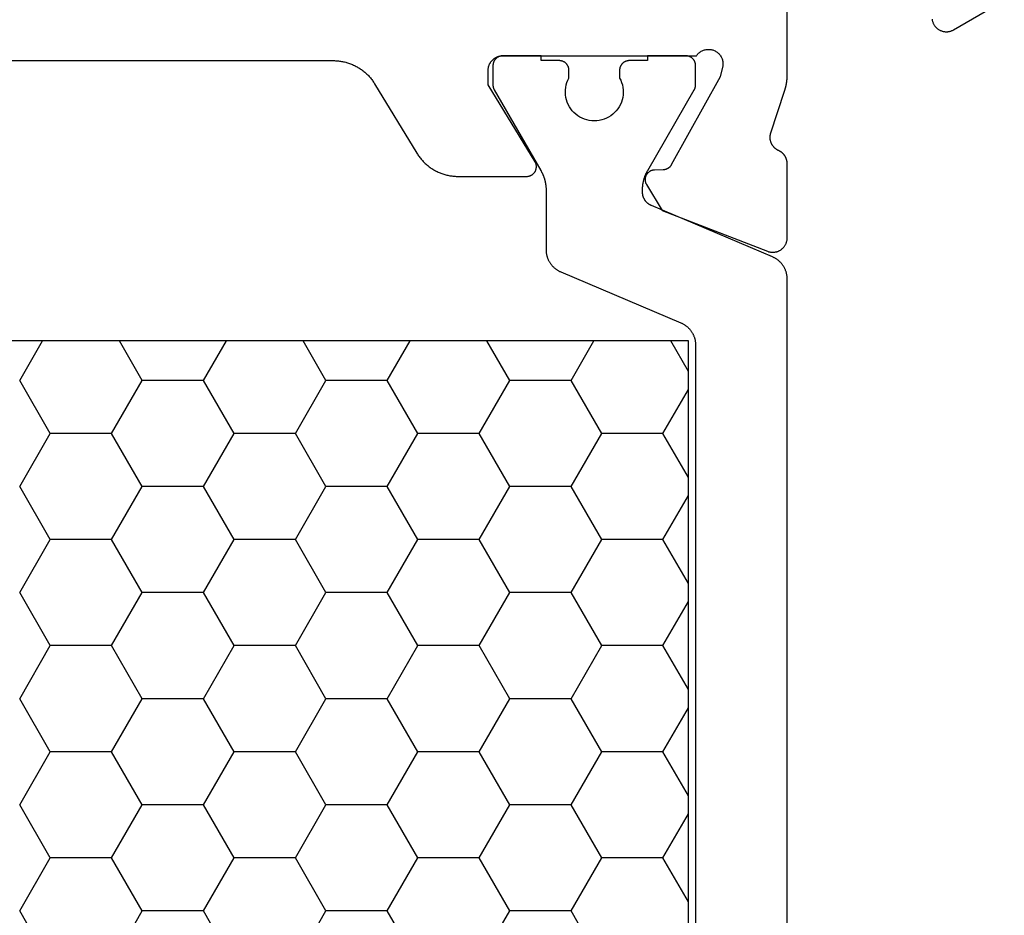
# Model space of a CAD drawing. Units: millimetres. Extents: x 0 to 3078, y -4397 to -50.
# Drawn here: x 1980 to 2000, y -4313 to -4295 of the extents above; entities that cross this region are included whole.
import ezdxf

# ---------------------------------------------------------------- set-up
doc = ezdxf.new("R2010")
doc.units = ezdxf.units.MM
doc.layers.add('CrossSectionsProfils', color=7, linetype='Continuous')

# ---------------------------------------------------------------- blocks, each defined once
blk = doc.blocks.new('08_11065_X', base_point=(3605.23, 1226.446))
at = {"layer": 'CrossSectionsProfils', "color": 1}
for p, q in [((3611.78, 1270.4), (3612.146, 1271.033)), ((3611.78, 1246.833), (3611.78, 1271.033)), ((3611.78, 1271.033), (3638.28, 1271.033)), ((3614.212, 1270.212), (3613.738, 1271.033)), ((3615.482, 1270.212), (3615.956, 1271.033)), ((3618.022, 1270.212), (3617.548, 1271.033)), ((3619.292, 1270.212), (3619.766, 1271.033)), ((3621.832, 1270.212), (3621.358, 1271.033)), ((3623.102, 1270.212), (3623.576, 1271.033)), ((3625.642, 1270.212), (3625.168, 1271.033)), ((3612.307, 1269.112), (3611.78, 1270.025)), ((3613.577, 1269.112), (3614.212, 1270.212)), ((3614.212, 1270.212), (3615.482, 1270.212)), ((3616.117, 1269.112), (3615.482, 1270.212)), ((3617.387, 1269.112), (3618.022, 1270.212)), ((3618.022, 1270.212), (3619.292, 1270.212)), ((3619.927, 1269.112), (3619.292, 1270.212)), ((3621.197, 1269.112), (3621.832, 1270.212)), ((3621.832, 1270.212), (3623.102, 1270.212)), ((3623.737, 1269.112), (3623.102, 1270.212)), ((3625.007, 1269.112), (3625.642, 1270.212)), ((3611.78, 1268.2), (3612.307, 1269.112)), ((3612.307, 1269.112), (3613.577, 1269.112)), ((3614.212, 1268.013), (3613.577, 1269.112)), ((3615.482, 1268.013), (3616.117, 1269.112)), ((3616.117, 1269.112), (3617.387, 1269.112)), ((3618.022, 1268.013), (3617.387, 1269.112)), ((3619.292, 1268.013), (3619.927, 1269.112)), ((3619.927, 1269.112), (3621.197, 1269.112)), ((3621.832, 1268.013), (3621.197, 1269.112)), ((3623.102, 1268.013), (3623.737, 1269.112)), ((3623.737, 1269.112), (3625.007, 1269.112)), ((3625.642, 1268.013), (3625.007, 1269.112)), ((3613.577, 1266.913), (3614.212, 1268.013)), ((3614.212, 1268.013), (3615.482, 1268.013)), ((3616.117, 1266.913), (3615.482, 1268.013)), ((3617.387, 1266.913), (3618.022, 1268.013)), ((3618.022, 1268.013), (3619.292, 1268.013)), ((3619.927, 1266.913), (3619.292, 1268.013)), ((3621.197, 1266.913), (3621.832, 1268.013)), ((3621.832, 1268.013), (3623.102, 1268.013)), ((3623.737, 1266.913), (3623.102, 1268.013)), ((3625.007, 1266.913), (3625.642, 1268.013)), ((3612.307, 1266.913), (3611.78, 1267.825)), ((3611.78, 1266), (3612.307, 1266.913)), ((3612.307, 1266.913), (3613.577, 1266.913)), ((3614.212, 1265.813), (3613.577, 1266.913)), ((3615.482, 1265.813), (3616.117, 1266.913)), ((3616.117, 1266.913), (3617.387, 1266.913)), ((3618.022, 1265.813), (3617.387, 1266.913)), ((3619.292, 1265.813), (3619.927, 1266.913)), ((3619.927, 1266.913), (3621.197, 1266.913)), ((3621.832, 1265.813), (3621.197, 1266.913)), ((3623.102, 1265.813), (3623.737, 1266.913)), ((3623.737, 1266.913), (3625.007, 1266.913)), ((3625.642, 1265.813), (3625.007, 1266.913)), ((3613.577, 1264.713), (3614.212, 1265.813)), ((3614.212, 1265.813), (3615.482, 1265.813)), ((3616.117, 1264.713), (3615.482, 1265.813)), ((3617.387, 1264.713), (3618.022, 1265.813)), ((3618.022, 1265.813), (3619.292, 1265.813)), ((3619.927, 1264.713), (3619.292, 1265.813)), ((3621.197, 1264.713), (3621.832, 1265.813)), ((3621.832, 1265.813), (3623.102, 1265.813)), ((3623.737, 1264.713), (3623.102, 1265.813)), ((3625.007, 1264.713), (3625.642, 1265.813)), ((3612.307, 1264.713), (3611.78, 1265.626)), ((3611.78, 1263.801), (3612.307, 1264.713)), ((3612.307, 1264.713), (3613.577, 1264.713)), ((3614.212, 1263.613), (3613.577, 1264.713)), ((3615.482, 1263.613), (3616.117, 1264.713)), ((3616.117, 1264.713), (3617.387, 1264.713)), ((3618.022, 1263.613), (3617.387, 1264.713)), ((3619.292, 1263.613), (3619.927, 1264.713)), ((3619.927, 1264.713), (3621.197, 1264.713)), ((3621.832, 1263.613), (3621.197, 1264.713)), ((3623.102, 1263.613), (3623.737, 1264.713)), ((3623.737, 1264.713), (3625.007, 1264.713)), ((3625.642, 1263.613), (3625.007, 1264.713)), ((3613.577, 1262.513), (3614.212, 1263.613)), ((3614.212, 1263.613), (3615.482, 1263.613)), ((3616.117, 1262.513), (3615.482, 1263.613)), ((3617.387, 1262.513), (3618.022, 1263.613)), ((3618.022, 1263.613), (3619.292, 1263.613)), ((3619.927, 1262.513), (3619.292, 1263.613)), ((3621.197, 1262.513), (3621.832, 1263.613)), ((3621.832, 1263.613), (3623.102, 1263.613)), ((3623.737, 1262.513), (3623.102, 1263.613)), ((3625.007, 1262.513), (3625.642, 1263.613)), ((3612.307, 1262.513), (3611.78, 1263.426)), ((3611.78, 1261.601), (3612.307, 1262.513)), ((3612.307, 1262.513), (3613.577, 1262.513)), ((3614.212, 1261.414), (3613.577, 1262.513)), ((3615.482, 1261.414), (3616.117, 1262.513)), ((3616.117, 1262.513), (3617.387, 1262.513)), ((3618.022, 1261.414), (3617.387, 1262.513)), ((3619.292, 1261.414), (3619.927, 1262.513)), ((3619.927, 1262.513), (3621.197, 1262.513)), ((3621.832, 1261.414), (3621.197, 1262.513)), ((3623.102, 1261.414), (3623.737, 1262.513)), ((3623.737, 1262.513), (3625.007, 1262.513)), ((3625.642, 1261.414), (3625.007, 1262.513)), ((3613.577, 1260.314), (3614.212, 1261.414)), ((3614.212, 1261.414), (3615.482, 1261.414)), ((3616.117, 1260.314), (3615.482, 1261.414)), ((3617.387, 1260.314), (3618.022, 1261.414)), ((3618.022, 1261.414), (3619.292, 1261.414)), ((3619.927, 1260.314), (3619.292, 1261.414)), ((3621.197, 1260.314), (3621.832, 1261.414)), ((3621.832, 1261.414), (3623.102, 1261.414)), ((3623.737, 1260.314), (3623.102, 1261.414)), ((3625.007, 1260.314), (3625.642, 1261.414)), ((3612.307, 1260.314), (3611.78, 1261.226)), ((3611.78, 1259.401), (3612.307, 1260.314)), ((3612.307, 1260.314), (3613.577, 1260.314)), ((3614.212, 1259.214), (3613.577, 1260.314)), ((3615.482, 1259.214), (3616.117, 1260.314)), ((3616.117, 1260.314), (3617.387, 1260.314)), ((3618.022, 1259.214), (3617.387, 1260.314)), ((3619.292, 1259.214), (3619.927, 1260.314)), ((3619.927, 1260.314), (3621.197, 1260.314)), ((3621.832, 1259.214), (3621.197, 1260.314)), ((3623.102, 1259.214), (3623.737, 1260.314)), ((3623.737, 1260.314), (3625.007, 1260.314)), ((3625.642, 1259.214), (3625.007, 1260.314)), ((3613.577, 1258.114), (3614.212, 1259.214)), ((3614.212, 1259.214), (3615.482, 1259.214)), ((3616.117, 1258.114), (3615.482, 1259.214)), ((3617.387, 1258.114), (3618.022, 1259.214)), ((3618.022, 1259.214), (3619.292, 1259.214)), ((3619.927, 1258.114), (3619.292, 1259.214)), ((3621.197, 1258.114), (3621.832, 1259.214)), ((3621.832, 1259.214), (3623.102, 1259.214)), ((3623.737, 1258.114), (3623.102, 1259.214)), ((3625.007, 1258.114), (3625.642, 1259.214))]:
    blk.add_line(p, q, dxfattribs=at)
at = {"layer": 'CrossSectionsProfils', "flags": 128}
for points in [[(3630.923, 1276.846), (3619.138, 1276.846), (3619.116, 1276.846), (3619.095, 1276.845), (3619.074, 1276.844), (3619.052, 1276.842), (3619.031, 1276.84), (3619.01, 1276.838), (3618.989, 1276.835), (3618.968, 1276.831), (3618.947, 1276.828), (3618.926, 1276.823), (3618.905, 1276.819), (3618.884, 1276.813), (3618.864, 1276.808), (3618.843, 1276.802), (3618.823, 1276.795), (3618.803, 1276.788), (3618.783, 1276.781), (3618.763, 1276.773), (3618.743, 1276.765), (3618.724, 1276.756), (3618.704, 1276.747), (3618.685, 1276.738), (3618.666, 1276.728), (3618.648, 1276.718), (3618.629, 1276.707), (3618.611, 1276.696), (3618.593, 1276.685), (3618.575, 1276.673), (3618.557, 1276.661), (3618.54, 1276.648), (3618.523, 1276.635), (3618.507, 1276.622), (3618.49, 1276.608), (3618.474, 1276.594), (3618.458, 1276.58), (3618.443, 1276.565), (3618.428, 1276.55), (3618.413, 1276.535), (3618.398, 1276.519), (3618.384, 1276.503), (3618.37, 1276.487), (3618.357, 1276.47), (3618.343, 1276.454), (3618.331, 1276.437), (3618.318, 1276.419), (3618.306, 1276.402), (3618.294, 1276.384), (3618.283, 1276.366), (3618.283, 1276.366), (3617.408, 1274.926), (3617.396, 1274.908), (3617.385, 1274.89), (3617.373, 1274.873), (3617.36, 1274.855), (3617.347, 1274.838), (3617.334, 1274.821), (3617.321, 1274.805), (3617.307, 1274.789), (3617.293, 1274.773), (3617.278, 1274.757), (3617.263, 1274.742), (3617.248, 1274.727), (3617.233, 1274.712), (3617.217, 1274.698), (3617.201, 1274.684), (3617.184, 1274.67), (3617.168, 1274.657), (3617.151, 1274.644), (3617.133, 1274.631), (3617.116, 1274.619), (3617.098, 1274.607), (3617.08, 1274.596), (3617.062, 1274.585), (3617.043, 1274.574), (3617.025, 1274.564), (3617.006, 1274.554), (3616.987, 1274.545), (3616.967, 1274.536), (3616.948, 1274.527), (3616.928, 1274.519), (3616.908, 1274.511), (3616.888, 1274.504), (3616.868, 1274.497), (3616.848, 1274.49), (3616.827, 1274.484), (3616.807, 1274.479), (3616.786, 1274.473), (3616.765, 1274.469), (3616.744, 1274.464), (3616.723, 1274.46), (3616.702, 1274.457), (3616.681, 1274.454), (3616.66, 1274.452), (3616.639, 1274.45), (3616.617, 1274.448), (3616.596, 1274.447), (3616.575, 1274.446), (3616.553, 1274.446), (3616.553, 1274.446), (3615.13, 1274.446), (3615.121, 1274.446), (3615.113, 1274.447), (3615.104, 1274.448), (3615.095, 1274.449), (3615.087, 1274.451), (3615.078, 1274.453), (3615.07, 1274.455), (3615.061, 1274.458), (3615.053, 1274.462), (3615.045, 1274.465), (3615.037, 1274.469), (3615.029, 1274.473), (3615.022, 1274.478), (3615.014, 1274.483), (3615.007, 1274.488), (3615.001, 1274.494), (3614.994, 1274.5), (3614.988, 1274.506), (3614.982, 1274.512), (3614.976, 1274.519), (3614.97, 1274.526), (3614.965, 1274.533), (3614.96, 1274.54), (3614.956, 1274.548), (3614.952, 1274.556), (3614.948, 1274.564), (3614.945, 1274.572), (3614.941, 1274.58), (3614.939, 1274.588), (3614.936, 1274.597), (3614.934, 1274.606), (3614.933, 1274.614), (3614.932, 1274.623), (3614.931, 1274.632), (3614.93, 1274.641), (3614.93, 1274.649), (3614.931, 1274.658), (3614.931, 1274.667), (3614.933, 1274.676), (3614.934, 1274.684), (3614.936, 1274.693), (3614.938, 1274.702), (3614.941, 1274.71), (3614.944, 1274.718), (3614.947, 1274.726), (3614.951, 1274.734), (3614.955, 1274.742), (3614.959, 1274.75), (3614.959, 1274.75), (3615.93, 1276.346), (3615.93, 1276.646), (3615.93, 1276.656), (3615.93, 1276.666), (3615.929, 1276.675), (3615.928, 1276.685), (3615.926, 1276.695), (3615.925, 1276.704), (3615.922, 1276.714), (3615.92, 1276.724), (3615.917, 1276.733), (3615.914, 1276.742), (3615.911, 1276.752), (3615.907, 1276.761), (3615.904, 1276.77), (3615.899, 1276.779), (3615.895, 1276.787), (3615.89, 1276.796), (3615.885, 1276.804), (3615.88, 1276.813), (3615.874, 1276.821), (3615.868, 1276.829), (3615.862, 1276.836), (3615.856, 1276.844), (3615.849, 1276.851), (3615.842, 1276.858), (3615.835, 1276.865), (3615.828, 1276.872), (3615.821, 1276.878), (3615.813, 1276.884), (3615.805, 1276.89), (3615.797, 1276.895), (3615.789, 1276.901), (3615.78, 1276.906), (3615.772, 1276.911), (3615.763, 1276.915), (3615.754, 1276.919), (3615.745, 1276.923), (3615.736, 1276.927), (3615.727, 1276.93), (3615.717, 1276.933), (3615.708, 1276.936), (3615.698, 1276.938), (3615.689, 1276.94), (3615.679, 1276.942), (3615.669, 1276.943), (3615.66, 1276.945), (3615.65, 1276.945), (3615.64, 1276.946), (3615.63, 1276.946), (3615.63, 1276.946), (3611.613, 1276.946), (3611.603, 1276.96), (3611.592, 1276.974), (3611.58, 1276.987), (3611.568, 1276.999), (3611.555, 1277.011), (3611.541, 1277.022), (3611.527, 1277.032), (3611.512, 1277.041), (3611.496, 1277.049), (3611.481, 1277.057), (3611.464, 1277.063), (3611.448, 1277.068), (3611.431, 1277.073), (3611.414, 1277.076), (3611.396, 1277.079), (3611.379, 1277.08), (3611.361, 1277.081), (3611.344, 1277.08), (3611.326, 1277.078), (3611.309, 1277.076), (3611.292, 1277.072), (3611.275, 1277.068), (3611.258, 1277.062), (3611.242, 1277.055), (3611.226, 1277.048), (3611.211, 1277.039), (3611.196, 1277.03), (3611.182, 1277.02), (3611.168, 1277.009), (3611.155, 1276.997), (3611.143, 1276.985), (3611.131, 1276.972), (3611.121, 1276.958), (3611.111, 1276.943), (3611.102, 1276.928), (3611.094, 1276.913), (3611.086, 1276.897), (3611.08, 1276.881), (3611.075, 1276.864), (3611.07, 1276.847), (3611.067, 1276.83), (3611.064, 1276.812), (3611.063, 1276.795), (3611.063, 1276.778), (3611.063, 1276.76), (3611.065, 1276.743), (3611.068, 1276.725), (3611.072, 1276.708), (3611.072, 1276.708), (3611.12, 1276.514), (3612.133, 1274.684), (3612.135, 1274.681), (3612.137, 1274.677), (3612.14, 1274.673), (3612.142, 1274.67), (3612.144, 1274.666), (3612.147, 1274.662), (3612.15, 1274.659), (3612.152, 1274.656), (3612.155, 1274.652), (3612.158, 1274.649), (3612.161, 1274.646), (3612.164, 1274.642), (3612.167, 1274.639), (3612.17, 1274.636), (3612.173, 1274.633), (3612.177, 1274.63), (3612.18, 1274.628), (3612.183, 1274.625), (3612.187, 1274.622), (3612.19, 1274.62), (3612.194, 1274.617), (3612.197, 1274.615), (3612.201, 1274.612), (3612.205, 1274.61), (3612.209, 1274.608), (3612.212, 1274.606), (3612.216, 1274.604), (3612.22, 1274.602), (3612.224, 1274.6), (3612.228, 1274.598), (3612.232, 1274.596), (3612.236, 1274.595), (3612.24, 1274.593), (3612.244, 1274.592), (3612.248, 1274.59), (3612.253, 1274.589), (3612.257, 1274.588), (3612.261, 1274.587), (3612.265, 1274.586), (3612.27, 1274.585), (3612.274, 1274.584), (3612.278, 1274.584), (3612.282, 1274.583), (3612.287, 1274.582), (3612.291, 1274.582), (3612.296, 1274.582), (3612.3, 1274.581), (3612.304, 1274.581), (3612.304, 1274.581), (3612.479, 1274.578), (3612.488, 1274.578), (3612.497, 1274.577), (3612.505, 1274.576), (3612.514, 1274.575), (3612.522, 1274.573), (3612.531, 1274.57), (3612.539, 1274.568), (3612.547, 1274.565), (3612.555, 1274.562), (3612.563, 1274.558), (3612.571, 1274.554), (3612.579, 1274.55), (3612.586, 1274.545), (3612.593, 1274.54), (3612.6, 1274.535), (3612.607, 1274.529), (3612.613, 1274.523), (3612.62, 1274.517), (3612.626, 1274.511), (3612.631, 1274.504), (3612.636, 1274.497), (3612.642, 1274.49), (3612.646, 1274.483), (3612.651, 1274.475), (3612.655, 1274.467), (3612.658, 1274.459), (3612.662, 1274.451), (3612.665, 1274.443), (3612.667, 1274.435), (3612.67, 1274.427), (3612.672, 1274.418), (3612.673, 1274.409), (3612.674, 1274.401), (3612.675, 1274.392), (3612.676, 1274.383), (3612.676, 1274.375), (3612.675, 1274.366), (3612.675, 1274.357), (3612.673, 1274.349), (3612.672, 1274.34), (3612.67, 1274.331), (3612.668, 1274.323), (3612.665, 1274.315), (3612.662, 1274.306), (3612.659, 1274.298), (3612.655, 1274.29), (3612.651, 1274.283), (3612.647, 1274.275), (3612.647, 1274.275), (3612.326, 1273.741), (3610.139, 1272.892), (3610.127, 1272.888), (3610.116, 1272.884), (3610.104, 1272.881), (3610.092, 1272.878), (3610.08, 1272.876), (3610.068, 1272.874), (3610.056, 1272.873), (3610.044, 1272.872), (3610.032, 1272.872), (3610.02, 1272.872), (3610.008, 1272.873), (3609.996, 1272.874), (3609.984, 1272.875), (3609.972, 1272.878), (3609.96, 1272.88), (3609.948, 1272.883), (3609.937, 1272.887), (3609.925, 1272.891), (3609.914, 1272.895), (3609.903, 1272.9), (3609.892, 1272.906), (3609.881, 1272.911), (3609.871, 1272.918), (3609.861, 1272.924), (3609.851, 1272.931), (3609.841, 1272.939), (3609.832, 1272.947), (3609.823, 1272.955), (3609.815, 1272.963), (3609.806, 1272.972), (3609.798, 1272.981), (3609.791, 1272.991), (3609.784, 1273.001), (3609.777, 1273.011), (3609.771, 1273.021), (3609.765, 1273.032), (3609.759, 1273.043), (3609.754, 1273.054), (3609.75, 1273.065), (3609.746, 1273.076), (3609.742, 1273.088), (3609.739, 1273.1), (3609.736, 1273.112), (3609.734, 1273.124), (3609.732, 1273.136), (3609.731, 1273.148), (3609.731, 1273.16), (3609.73, 1273.172), (3609.73, 1273.172), (3609.73, 1274.707), (3609.73, 1274.714), (3609.731, 1274.721), (3609.731, 1274.729), (3609.732, 1274.736), (3609.732, 1274.743), (3609.733, 1274.75), (3609.734, 1274.757), (3609.736, 1274.764), (3609.737, 1274.771), (3609.739, 1274.778), (3609.741, 1274.785), (3609.743, 1274.792), (3609.745, 1274.799), (3609.747, 1274.806), (3609.749, 1274.813), (3609.752, 1274.819), (3609.755, 1274.826), (3609.758, 1274.832), (3609.761, 1274.839), (3609.764, 1274.845), (3609.767, 1274.852), (3609.771, 1274.858), (3609.775, 1274.864), (3609.778, 1274.87), (3609.782, 1274.876), (3609.787, 1274.882), (3609.791, 1274.888), (3609.795, 1274.893), (3609.8, 1274.899), (3609.804, 1274.905), (3609.809, 1274.91), (3609.814, 1274.915), (3609.819, 1274.92), (3609.824, 1274.925), (3609.83, 1274.93), (3609.835, 1274.935), (3609.84, 1274.939), (3609.846, 1274.944), (3609.852, 1274.948), (3609.858, 1274.952), (3609.863, 1274.957), (3609.869, 1274.96), (3609.876, 1274.964), (3609.882, 1274.968), (3609.888, 1274.971), (3609.894, 1274.975), (3609.901, 1274.978), (3609.907, 1274.981), (3609.907, 1274.981), (3609.915, 1274.985), (3609.923, 1274.988), (3609.931, 1274.993), (3609.938, 1274.997), (3609.946, 1275.001), (3609.953, 1275.006), (3609.96, 1275.011), (3609.967, 1275.016), (3609.974, 1275.022), (3609.981, 1275.027), (3609.987, 1275.033), (3609.993, 1275.039), (3610, 1275.045), (3610.006, 1275.052), (3610.011, 1275.058), (3610.017, 1275.065), (3610.022, 1275.072), (3610.028, 1275.079), (3610.033, 1275.086), (3610.037, 1275.093), (3610.042, 1275.1), (3610.046, 1275.108), (3610.05, 1275.116), (3610.054, 1275.123), (3610.058, 1275.131), (3610.061, 1275.139), (3610.065, 1275.147), (3610.068, 1275.155), (3610.07, 1275.164), (3610.073, 1275.172), (3610.075, 1275.18), (3610.077, 1275.189), (3610.079, 1275.197), (3610.081, 1275.206), (3610.082, 1275.215), (3610.083, 1275.223), (3610.084, 1275.232), (3610.084, 1275.241), (3610.084, 1275.249), (3610.084, 1275.258), (3610.084, 1275.267), (3610.084, 1275.275), (3610.083, 1275.284), (3610.082, 1275.293), (3610.081, 1275.301), (3610.079, 1275.31), (3610.078, 1275.318), (3610.076, 1275.327), (3610.076, 1275.327), (3609.78, 1276.235), (3609.777, 1276.242), (3609.776, 1276.248), (3609.774, 1276.254), (3609.772, 1276.261), (3609.77, 1276.267), (3609.768, 1276.273), (3609.766, 1276.279), (3609.765, 1276.286), (3609.763, 1276.292), (3609.761, 1276.298), (3609.76, 1276.305), (3609.758, 1276.311), (3609.757, 1276.318), (3609.755, 1276.324), (3609.754, 1276.33), (3609.752, 1276.337), (3609.751, 1276.343), (3609.75, 1276.35), (3609.748, 1276.356), (3609.747, 1276.363), (3609.746, 1276.369), (3609.745, 1276.376), (3609.744, 1276.382), (3609.743, 1276.388), (3609.742, 1276.395), (3609.741, 1276.401), (3609.74, 1276.408), (3609.739, 1276.414), (3609.738, 1276.421), (3609.737, 1276.427), (3609.736, 1276.434), (3609.736, 1276.441), (3609.735, 1276.447), (3609.734, 1276.454), (3609.734, 1276.46), (3609.733, 1276.467), (3609.733, 1276.473), (3609.732, 1276.48), (3609.732, 1276.486), (3609.732, 1276.493), (3609.731, 1276.499), (3609.731, 1276.506), (3609.731, 1276.513), (3609.731, 1276.519), (3609.73, 1276.526), (3609.73, 1276.532), (3609.73, 1276.539), (3609.73, 1276.545), (3609.73, 1276.545), (3609.73, 1279.446)], [(3606.728, 1277.707), (3606.726, 1277.694), (3606.723, 1277.681), (3606.72, 1277.668), (3606.716, 1277.656), (3606.712, 1277.643), (3606.707, 1277.631), (3606.702, 1277.619), (3606.696, 1277.607), (3606.69, 1277.596), (3606.683, 1277.585), (3606.676, 1277.574), (3606.668, 1277.563), (3606.66, 1277.553), (3606.651, 1277.543), (3606.642, 1277.534), (3606.633, 1277.525), (3606.623, 1277.516), (3606.613, 1277.508), (3606.602, 1277.5), (3606.591, 1277.493), (3606.58, 1277.486), (3606.569, 1277.48), (3606.557, 1277.474), (3606.545, 1277.469), (3606.533, 1277.464), (3606.52, 1277.46), (3606.508, 1277.456), (3606.495, 1277.453), (3606.482, 1277.451), (3606.469, 1277.449), (3606.456, 1277.447), (3606.443, 1277.446), (3606.43, 1277.446), (3606.417, 1277.446), (3606.404, 1277.447), (3606.391, 1277.449), (3606.378, 1277.451), (3606.365, 1277.453), (3606.353, 1277.456), (3606.34, 1277.46), (3606.328, 1277.464), (3606.315, 1277.469), (3606.303, 1277.474), (3606.292, 1277.48), (3606.28, 1277.486), (3606.28, 1277.486), (3605.23, 1278.092)]]:
    blk.add_lwpolyline(points, dxfattribs=at)
at = {"layer": 'CrossSectionsProfils', "color": 1, "flags": 128}
blk.add_lwpolyline([(3609.73, 1245.577), (3609.73, 1272.315), (3609.73, 1272.327), (3609.731, 1272.339), (3609.732, 1272.352), (3609.733, 1272.364), (3609.734, 1272.376), (3609.736, 1272.388), (3609.738, 1272.4), (3609.74, 1272.412), (3609.742, 1272.424), (3609.745, 1272.436), (3609.748, 1272.447), (3609.751, 1272.459), (3609.755, 1272.471), (3609.759, 1272.482), (3609.763, 1272.494), (3609.768, 1272.505), (3609.773, 1272.516), (3609.778, 1272.527), (3609.783, 1272.538), (3609.788, 1272.549), (3609.794, 1272.56), (3609.8, 1272.57), (3609.807, 1272.581), (3609.813, 1272.591), (3609.82, 1272.601), (3609.827, 1272.611), (3609.835, 1272.621), (3609.842, 1272.63), (3609.85, 1272.64), (3609.858, 1272.649), (3609.866, 1272.658), (3609.875, 1272.667), (3609.883, 1272.675), (3609.892, 1272.683), (3609.901, 1272.692), (3609.911, 1272.699), (3609.92, 1272.707), (3609.93, 1272.715), (3609.939, 1272.722), (3609.949, 1272.729), (3609.96, 1272.735), (3609.97, 1272.742), (3609.98, 1272.748), (3609.991, 1272.754), (3610.002, 1272.76), (3610.013, 1272.765), (3610.024, 1272.77), (3610.035, 1272.775), (3610.035, 1272.775), (3612.547, 1273.842), (3612.554, 1273.845), (3612.561, 1273.848), (3612.567, 1273.851), (3612.574, 1273.855), (3612.58, 1273.858), (3612.586, 1273.862), (3612.593, 1273.866), (3612.599, 1273.87), (3612.605, 1273.874), (3612.611, 1273.878), (3612.616, 1273.883), (3612.622, 1273.887), (3612.628, 1273.892), (3612.633, 1273.897), (3612.638, 1273.902), (3612.644, 1273.907), (3612.649, 1273.912), (3612.654, 1273.918), (3612.658, 1273.923), (3612.663, 1273.929), (3612.668, 1273.935), (3612.672, 1273.94), (3612.676, 1273.946), (3612.68, 1273.952), (3612.684, 1273.959), (3612.688, 1273.965), (3612.692, 1273.971), (3612.695, 1273.977), (3612.699, 1273.984), (3612.702, 1273.991), (3612.705, 1273.997), (3612.708, 1274.004), (3612.71, 1274.011), (3612.713, 1274.018), (3612.715, 1274.025), (3612.718, 1274.031), (3612.72, 1274.039), (3612.721, 1274.046), (3612.723, 1274.053), (3612.725, 1274.06), (3612.726, 1274.067), (3612.727, 1274.074), (3612.728, 1274.081), (3612.729, 1274.089), (3612.729, 1274.096), (3612.73, 1274.103), (3612.73, 1274.111), (3612.73, 1274.118), (3612.73, 1274.118), (3612.73, 1274.166), (3612.73, 1274.175), (3612.73, 1274.184), (3612.73, 1274.193), (3612.73, 1274.201), (3612.729, 1274.21), (3612.729, 1274.219), (3612.728, 1274.227), (3612.727, 1274.236), (3612.726, 1274.245), (3612.726, 1274.253), (3612.725, 1274.262), (3612.723, 1274.271), (3612.722, 1274.279), (3612.721, 1274.288), (3612.72, 1274.297), (3612.718, 1274.305), (3612.717, 1274.314), (3612.715, 1274.322), (3612.713, 1274.331), (3612.711, 1274.339), (3612.709, 1274.348), (3612.707, 1274.356), (3612.705, 1274.365), (3612.703, 1274.373), (3612.701, 1274.382), (3612.698, 1274.39), (3612.696, 1274.399), (3612.693, 1274.407), (3612.691, 1274.415), (3612.688, 1274.423), (3612.685, 1274.432), (3612.682, 1274.44), (3612.679, 1274.448), (3612.676, 1274.456), (3612.673, 1274.464), (3612.669, 1274.472), (3612.666, 1274.481), (3612.663, 1274.489), (3612.659, 1274.497), (3612.655, 1274.504), (3612.652, 1274.512), (3612.648, 1274.52), (3612.644, 1274.528), (3612.64, 1274.536), (3612.636, 1274.543), (3612.632, 1274.551), (3612.627, 1274.559), (3612.623, 1274.566), (3612.623, 1274.566), (3611.657, 1276.24), (3611.656, 1276.241), (3611.655, 1276.243), (3611.654, 1276.245), (3611.653, 1276.247), (3611.652, 1276.249), (3611.651, 1276.251), (3611.65, 1276.253), (3611.649, 1276.255), (3611.648, 1276.257), (3611.647, 1276.259), (3611.646, 1276.261), (3611.646, 1276.263), (3611.645, 1276.265), (3611.644, 1276.267), (3611.643, 1276.269), (3611.642, 1276.271), (3611.642, 1276.273), (3611.641, 1276.275), (3611.64, 1276.277), (3611.64, 1276.279), (3611.639, 1276.281), (3611.638, 1276.284), (3611.638, 1276.286), (3611.637, 1276.288), (3611.637, 1276.29), (3611.636, 1276.292), (3611.636, 1276.294), (3611.635, 1276.296), (3611.635, 1276.298), (3611.634, 1276.301), (3611.634, 1276.303), (3611.633, 1276.305), (3611.633, 1276.307), (3611.633, 1276.309), (3611.632, 1276.311), (3611.632, 1276.313), (3611.632, 1276.316), (3611.631, 1276.318), (3611.631, 1276.32), (3611.631, 1276.322), (3611.631, 1276.324), (3611.631, 1276.326), (3611.631, 1276.329), (3611.63, 1276.331), (3611.63, 1276.333), (3611.63, 1276.335), (3611.63, 1276.337), (3611.63, 1276.34), (3611.63, 1276.34), (3611.63, 1276.746), (3611.63, 1276.753), (3611.631, 1276.759), (3611.631, 1276.766), (3611.632, 1276.772), (3611.633, 1276.779), (3611.634, 1276.785), (3611.636, 1276.791), (3611.637, 1276.798), (3611.639, 1276.804), (3611.641, 1276.81), (3611.643, 1276.816), (3611.646, 1276.822), (3611.648, 1276.828), (3611.651, 1276.834), (3611.654, 1276.84), (3611.657, 1276.846), (3611.66, 1276.852), (3611.664, 1276.857), (3611.668, 1276.862), (3611.672, 1276.868), (3611.676, 1276.873), (3611.68, 1276.878), (3611.684, 1276.883), (3611.689, 1276.887), (3611.694, 1276.892), (3611.698, 1276.896), (3611.703, 1276.901), (3611.709, 1276.905), (3611.714, 1276.909), (3611.719, 1276.912), (3611.725, 1276.916), (3611.73, 1276.919), (3611.736, 1276.922), (3611.742, 1276.925), (3611.748, 1276.928), (3611.754, 1276.931), (3611.76, 1276.933), (3611.766, 1276.935), (3611.772, 1276.937), (3611.779, 1276.939), (3611.785, 1276.941), (3611.791, 1276.942), (3611.798, 1276.943), (3611.804, 1276.944), (3611.811, 1276.945), (3611.817, 1276.946), (3611.824, 1276.946), (3611.83, 1276.946), (3611.83, 1276.946), (3612.63, 1276.946), (3612.63, 1276.846), (3613.005, 1276.846), (3613.012, 1276.846), (3613.018, 1276.846), (3613.025, 1276.845), (3613.031, 1276.844), (3613.038, 1276.843), (3613.044, 1276.842), (3613.051, 1276.841), (3613.057, 1276.839), (3613.063, 1276.837), (3613.07, 1276.835), (3613.076, 1276.833), (3613.082, 1276.831), (3613.088, 1276.828), (3613.094, 1276.825), (3613.1, 1276.822), (3613.105, 1276.819), (3613.111, 1276.816), (3613.116, 1276.812), (3613.122, 1276.809), (3613.127, 1276.805), (3613.132, 1276.801), (3613.137, 1276.796), (3613.142, 1276.792), (3613.147, 1276.787), (3613.151, 1276.783), (3613.156, 1276.778), (3613.16, 1276.773), (3613.164, 1276.768), (3613.168, 1276.762), (3613.172, 1276.757), (3613.175, 1276.752), (3613.178, 1276.746), (3613.182, 1276.74), (3613.185, 1276.734), (3613.187, 1276.728), (3613.19, 1276.722), (3613.192, 1276.716), (3613.195, 1276.71), (3613.197, 1276.704), (3613.198, 1276.698), (3613.2, 1276.691), (3613.201, 1276.685), (3613.203, 1276.679), (3613.204, 1276.672), (3613.204, 1276.666), (3613.205, 1276.659), (3613.205, 1276.653), (3613.205, 1276.646), (3613.205, 1276.646), (3613.205, 1276.486), (3613.182, 1276.44), (3613.163, 1276.392), (3613.148, 1276.342), (3613.138, 1276.291), (3613.132, 1276.24), (3613.13, 1276.188), (3613.133, 1276.136), (3613.141, 1276.085), (3613.153, 1276.034), (3613.169, 1275.985), (3613.189, 1275.937), (3613.213, 1275.891), (3613.242, 1275.848), (3613.274, 1275.807), (3613.309, 1275.769), (3613.347, 1275.734), (3613.389, 1275.703), (3613.433, 1275.675), (3613.479, 1275.651), (3613.527, 1275.632), (3613.576, 1275.616), (3613.627, 1275.605), (3613.678, 1275.598), (3613.73, 1275.596), (3613.782, 1275.598), (3613.834, 1275.605), (3613.884, 1275.616), (3613.934, 1275.632), (3613.982, 1275.651), (3614.028, 1275.675), (3614.072, 1275.703), (3614.113, 1275.734), (3614.152, 1275.769), (3614.187, 1275.807), (3614.219, 1275.848), (3614.247, 1275.891), (3614.272, 1275.937), (3614.292, 1275.985), (3614.308, 1276.034), (3614.32, 1276.085), (3614.327, 1276.136), (3614.33, 1276.188), (3614.329, 1276.24), (3614.323, 1276.291), (3614.312, 1276.342), (3614.297, 1276.392), (3614.278, 1276.44), (3614.255, 1276.486), (3614.255, 1276.486), (3614.255, 1276.646), (3614.255, 1276.653), (3614.256, 1276.659), (3614.256, 1276.666), (3614.257, 1276.672), (3614.258, 1276.679), (3614.259, 1276.685), (3614.261, 1276.691), (3614.262, 1276.698), (3614.264, 1276.704), (3614.266, 1276.71), (3614.268, 1276.716), (3614.271, 1276.722), (3614.273, 1276.728), (3614.276, 1276.734), (3614.279, 1276.74), (3614.282, 1276.746), (3614.285, 1276.752), (3614.289, 1276.757), (3614.293, 1276.762), (3614.297, 1276.768), (3614.301, 1276.773), (3614.305, 1276.778), (3614.309, 1276.783), (3614.314, 1276.787), (3614.319, 1276.792), (3614.323, 1276.796), (3614.328, 1276.801), (3614.334, 1276.805), (3614.339, 1276.809), (3614.344, 1276.812), (3614.35, 1276.816), (3614.355, 1276.819), (3614.361, 1276.822), (3614.367, 1276.825), (3614.373, 1276.828), (3614.379, 1276.831), (3614.385, 1276.833), (3614.391, 1276.835), (3614.397, 1276.837), (3614.404, 1276.839), (3614.41, 1276.841), (3614.416, 1276.842), (3614.423, 1276.843), (3614.429, 1276.844), (3614.436, 1276.845), (3614.442, 1276.846), (3614.449, 1276.846), (3614.455, 1276.846), (3614.455, 1276.846), (3614.83, 1276.846), (3614.83, 1276.946), (3615.63, 1276.946), (3615.637, 1276.946), (3615.643, 1276.946), (3615.65, 1276.945), (3615.656, 1276.944), (3615.663, 1276.943), (3615.669, 1276.942), (3615.676, 1276.941), (3615.682, 1276.939), (3615.688, 1276.937), (3615.695, 1276.935), (3615.701, 1276.933), (3615.707, 1276.931), (3615.713, 1276.928), (3615.719, 1276.925), (3615.725, 1276.922), (3615.73, 1276.919), (3615.736, 1276.916), (3615.741, 1276.912), (3615.747, 1276.909), (3615.752, 1276.905), (3615.757, 1276.901), (3615.762, 1276.896), (3615.767, 1276.892), (3615.772, 1276.887), (3615.776, 1276.883), (3615.781, 1276.878), (3615.785, 1276.873), (3615.789, 1276.868), (3615.793, 1276.862), (3615.797, 1276.857), (3615.8, 1276.852), (3615.803, 1276.846), (3615.807, 1276.84), (3615.81, 1276.834), (3615.812, 1276.828), (3615.815, 1276.822), (3615.817, 1276.816), (3615.82, 1276.81), (3615.822, 1276.804), (3615.823, 1276.798), (3615.825, 1276.791), (3615.826, 1276.785), (3615.828, 1276.779), (3615.829, 1276.772), (3615.829, 1276.766), (3615.83, 1276.759), (3615.83, 1276.753), (3615.83, 1276.746), (3615.83, 1276.746), (3615.83, 1276.34), (3615.83, 1276.337), (3615.83, 1276.335), (3615.83, 1276.333), (3615.83, 1276.331), (3615.83, 1276.329), (3615.83, 1276.326), (3615.83, 1276.324), (3615.83, 1276.322), (3615.829, 1276.32), (3615.829, 1276.318), (3615.829, 1276.316), (3615.829, 1276.313), (3615.828, 1276.311), (3615.828, 1276.309), (3615.828, 1276.307), (3615.827, 1276.305), (3615.827, 1276.303), (3615.826, 1276.301), (3615.826, 1276.298), (3615.826, 1276.296), (3615.825, 1276.294), (3615.825, 1276.292), (3615.824, 1276.29), (3615.823, 1276.288), (3615.823, 1276.286), (3615.822, 1276.284), (3615.822, 1276.281), (3615.821, 1276.279), (3615.82, 1276.277), (3615.82, 1276.275), (3615.819, 1276.273), (3615.818, 1276.271), (3615.817, 1276.269), (3615.817, 1276.267), (3615.816, 1276.265), (3615.815, 1276.263), (3615.814, 1276.261), (3615.813, 1276.259), (3615.812, 1276.257), (3615.812, 1276.255), (3615.811, 1276.253), (3615.81, 1276.251), (3615.809, 1276.249), (3615.808, 1276.247), (3615.807, 1276.245), (3615.806, 1276.243), (3615.805, 1276.241), (3615.803, 1276.24), (3615.803, 1276.24), (3614.837, 1274.566), (3614.833, 1274.559), (3614.829, 1274.551), (3614.825, 1274.543), (3614.821, 1274.536), (3614.817, 1274.528), (3614.813, 1274.52), (3614.809, 1274.512), (3614.805, 1274.504), (3614.802, 1274.497), (3614.798, 1274.489), (3614.795, 1274.481), (3614.791, 1274.472), (3614.788, 1274.464), (3614.785, 1274.456), (3614.782, 1274.448), (3614.779, 1274.44), (3614.776, 1274.432), (3614.773, 1274.423), (3614.77, 1274.415), (3614.767, 1274.407), (3614.765, 1274.399), (3614.762, 1274.39), (3614.76, 1274.382), (3614.758, 1274.373), (3614.755, 1274.365), (3614.753, 1274.356), (3614.751, 1274.348), (3614.749, 1274.339), (3614.747, 1274.331), (3614.746, 1274.322), (3614.744, 1274.314), (3614.742, 1274.305), (3614.741, 1274.297), (3614.74, 1274.288), (3614.738, 1274.279), (3614.737, 1274.271), (3614.736, 1274.262), (3614.735, 1274.253), (3614.734, 1274.245), (3614.733, 1274.236), (3614.733, 1274.227), (3614.732, 1274.219), (3614.731, 1274.21), (3614.731, 1274.201), (3614.731, 1274.193), (3614.73, 1274.184), (3614.73, 1274.175), (3614.73, 1274.166), (3614.73, 1274.166), (3614.73, 1272.927), (3614.73, 1272.914), (3614.73, 1272.902), (3614.729, 1272.89), (3614.728, 1272.878), (3614.727, 1272.866), (3614.725, 1272.854), (3614.723, 1272.842), (3614.721, 1272.83), (3614.718, 1272.818), (3614.716, 1272.806), (3614.712, 1272.794), (3614.709, 1272.782), (3614.705, 1272.771), (3614.701, 1272.759), (3614.697, 1272.748), (3614.693, 1272.737), (3614.688, 1272.725), (3614.683, 1272.714), (3614.678, 1272.703), (3614.672, 1272.692), (3614.666, 1272.682), (3614.66, 1272.671), (3614.654, 1272.661), (3614.647, 1272.651), (3614.64, 1272.641), (3614.633, 1272.631), (3614.626, 1272.621), (3614.618, 1272.611), (3614.611, 1272.602), (3614.603, 1272.593), (3614.594, 1272.584), (3614.586, 1272.575), (3614.577, 1272.567), (3614.568, 1272.558), (3614.559, 1272.55), (3614.55, 1272.542), (3614.541, 1272.534), (3614.531, 1272.527), (3614.521, 1272.52), (3614.511, 1272.513), (3614.501, 1272.506), (3614.491, 1272.5), (3614.48, 1272.493), (3614.469, 1272.487), (3614.459, 1272.482), (3614.448, 1272.476), (3614.437, 1272.471), (3614.426, 1272.466), (3614.426, 1272.466), (3611.935, 1271.409), (3611.924, 1271.404), (3611.913, 1271.399), (3611.902, 1271.394), (3611.891, 1271.388), (3611.88, 1271.382), (3611.87, 1271.376), (3611.86, 1271.369), (3611.849, 1271.363), (3611.839, 1271.356), (3611.83, 1271.348), (3611.82, 1271.341), (3611.811, 1271.333), (3611.801, 1271.325), (3611.792, 1271.317), (3611.783, 1271.309), (3611.775, 1271.3), (3611.766, 1271.292), (3611.758, 1271.283), (3611.75, 1271.273), (3611.742, 1271.264), (3611.735, 1271.254), (3611.727, 1271.245), (3611.72, 1271.235), (3611.713, 1271.225), (3611.707, 1271.215), (3611.7, 1271.204), (3611.694, 1271.194), (3611.688, 1271.183), (3611.683, 1271.172), (3611.678, 1271.161), (3611.673, 1271.15), (3611.668, 1271.139), (3611.663, 1271.127), (3611.659, 1271.116), (3611.655, 1271.105), (3611.651, 1271.093), (3611.648, 1271.081), (3611.645, 1271.069), (3611.642, 1271.058), (3611.64, 1271.046), (3611.638, 1271.034), (3611.636, 1271.022), (3611.634, 1271.01), (3611.633, 1270.997), (3611.632, 1270.985), (3611.631, 1270.973), (3611.63, 1270.961), (3611.63, 1270.949), (3611.63, 1270.949), (3611.63, 1246.943)], dxfattribs=at)
blk = doc.blocks.new('CS_30HORL2')
at = {"layer": 'CrossSectionsProfils', "yscale": -1, "rotation": 180}
blk.add_blockref('08_11065_X', (2000, 0), dxfattribs=at)

msp = doc.modelspace()

# ---------------------------------------------------------------- block references
msp.add_blockref('CS_30HORL2', (0, -4346))
at = {"layer": 'CrossSectionsProfils', "yscale": -1, "rotation": 180}
msp.add_blockref('08_11065_X', (2000, -4346), dxfattribs=at)

doc.saveas('drawing.dxf')
